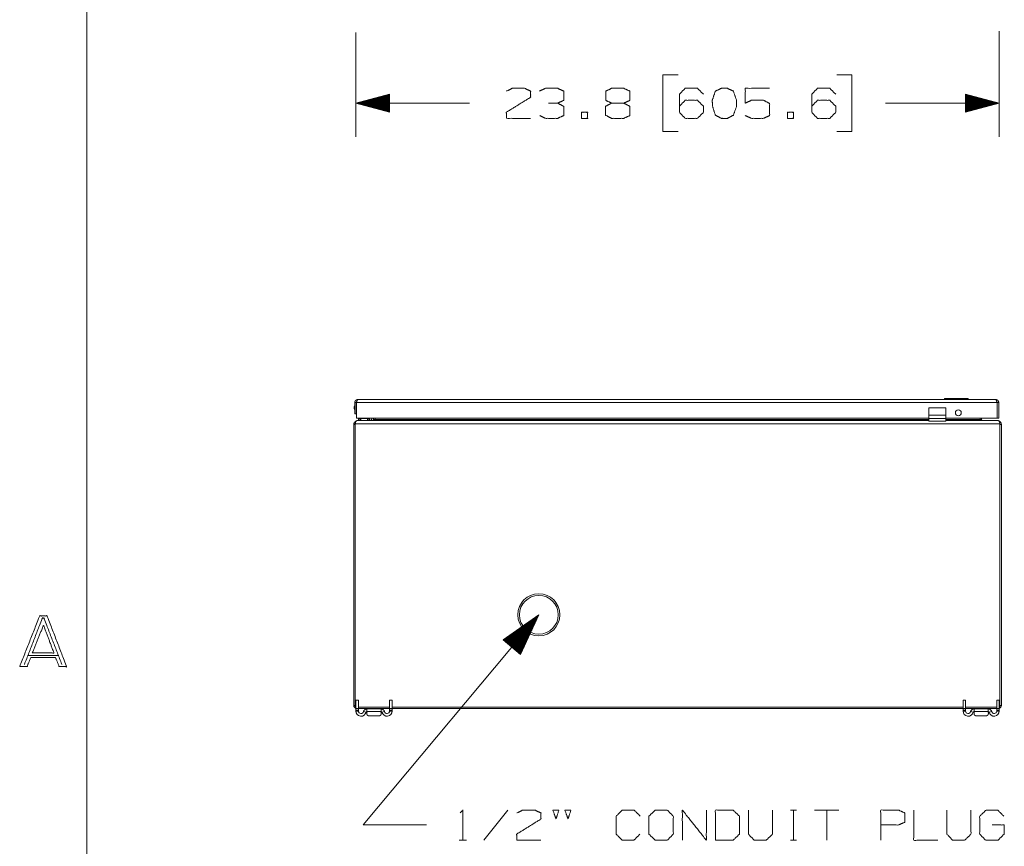
# Model space of a CAD drawing. Units: inches. Extents: x 0 to 11, y -8.5 to 8.5.
# Drawn here: x 0.1 to 3, y 1.6 to 4.1 of the extents above; entities that cross this region are included whole.
import ezdxf

# ---------------------------------------------------------------- set-up
doc = ezdxf.new("R2010")
doc.units = ezdxf.units.IN
doc.header["$MEASUREMENT"] = 0
doc.layers.add('1', color=7, linetype='Continuous', true_color=0xffffff)

msp = doc.modelspace()

# ---------------------------------------------------------------- linework, layer by layer
at = {"layer": '1', "color": 7, "linetype": 'Continuous', "lineweight": 18}
for p, q in [((0.2497, 8.25), (0.2497, 0.25)), ((1.0478, 4.0527), (1.0478, 3.7434)), ((2.9553, 4.0566), (2.9553, 3.7434)), ((2.0031, 3.9277), (1.9581, 3.9277)), ((1.9581, 3.9277), (1.9581, 3.759)), ((2.5182, 3.9277), (2.4732, 3.9277)), ((2.5182, 3.759), (2.5182, 3.9277)), ((1.1478, 3.8702), (1.0478, 3.8434)), ((1.1478, 3.8534), (1.0851, 3.8534)), ((1.1478, 3.8554), (1.0925, 3.8554)), ((1.1478, 3.8574), (1.1, 3.8574)), ((1.1478, 3.8594), (1.1075, 3.8594)), ((1.1478, 3.8614), (1.1149, 3.8614)), ((1.1478, 3.8634), (1.1224, 3.8634)), ((1.1478, 3.8654), (1.1299, 3.8654)), ((1.1478, 3.8674), (1.1373, 3.8674)), ((1.1478, 3.8694), (1.1448, 3.8694)), ((1.1478, 3.8694), (1.1448, 3.8694)), ((1.1478, 3.8166), (1.1478, 3.8702)), ((2.9553, 3.8434), (2.8553, 3.8702)), ((2.8553, 3.8702), (2.8553, 3.8166)), ((2.8553, 3.8694), (2.8582, 3.8694)), ((2.8553, 3.8694), (2.8582, 3.8694)), ((2.8553, 3.8674), (2.8657, 3.8674)), ((2.8553, 3.8654), (2.8732, 3.8654)), ((2.8553, 3.8634), (2.8806, 3.8634)), ((2.8553, 3.8614), (2.8881, 3.8614)), ((2.8553, 3.8594), (2.8956, 3.8594)), ((2.8553, 3.8574), (2.903, 3.8574)), ((2.8553, 3.8554), (2.9105, 3.8554)), ((2.8553, 3.8534), (2.9179, 3.8534)), ((1.0478, 3.8434), (1.3849, 3.8434)), ((1.0478, 3.8434), (1.1478, 3.8166)), ((1.1478, 3.8434), (1.0478, 3.8434)), ((1.1478, 3.8434), (1.0478, 3.8434)), ((1.1478, 3.8454), (1.0552, 3.8454)), ((1.1478, 3.8414), (1.0552, 3.8414)), ((1.1478, 3.8474), (1.0627, 3.8474)), ((1.1478, 3.8394), (1.0627, 3.8394)), ((1.1478, 3.8494), (1.0702, 3.8494)), ((1.1478, 3.8374), (1.0702, 3.8374)), ((1.1478, 3.8514), (1.0776, 3.8514)), ((1.1478, 3.8354), (1.0776, 3.8354)), ((1.1478, 3.8334), (1.0851, 3.8334)), ((1.1478, 3.8314), (1.0925, 3.8314)), ((1.1478, 3.8294), (1.1, 3.8294)), ((1.1478, 3.8274), (1.1075, 3.8274)), ((1.1478, 3.8254), (1.1149, 3.8254)), ((2.9553, 3.8434), (2.6182, 3.8434)), ((2.8553, 3.8514), (2.9254, 3.8514)), ((2.8553, 3.8494), (2.9329, 3.8494)), ((2.8553, 3.8474), (2.9403, 3.8474)), ((2.8553, 3.8454), (2.9478, 3.8454)), ((2.8553, 3.8166), (2.9553, 3.8434)), ((2.8553, 3.8434), (2.9553, 3.8434)), ((2.8553, 3.8434), (2.9553, 3.8434)), ((2.8553, 3.8414), (2.9478, 3.8414)), ((2.8553, 3.8394), (2.9403, 3.8394)), ((2.8553, 3.8374), (2.9329, 3.8374)), ((2.8553, 3.8354), (2.9254, 3.8354)), ((2.8553, 3.8334), (2.9179, 3.8334)), ((2.8553, 3.8314), (2.9105, 3.8314)), ((2.8553, 3.8294), (2.903, 3.8294)), ((2.8553, 3.8274), (2.8956, 3.8274)), ((2.8553, 3.8254), (2.8881, 3.8254)), ((1.1478, 3.8234), (1.1224, 3.8234)), ((1.1478, 3.8214), (1.1299, 3.8214)), ((1.1478, 3.8194), (1.1373, 3.8194)), ((1.1478, 3.8174), (1.1448, 3.8174)), ((1.1478, 3.8174), (1.1448, 3.8174)), ((2.8553, 3.8234), (2.8806, 3.8234)), ((2.8553, 3.8214), (2.8732, 3.8214)), ((2.8553, 3.8194), (2.8657, 3.8194)), ((2.8553, 3.8174), (2.8582, 3.8174)), ((2.8553, 3.8174), (2.8582, 3.8174)), ((1.9581, 3.759), (2.0031, 3.759)), ((2.4732, 3.759), (2.5182, 3.759)), ((1.0444, 2.9556), (1.0488, 2.9556)), ((1.0444, 2.9556), (1.0444, 2.9224)), ((1.0488, 2.9556), (1.0488, 2.9224)), ((1.0496, 2.9506), (1.0495, 2.9507)), ((1.0496, 2.9556), (2.9485, 2.9556)), ((1.0496, 2.9556), (1.0496, 2.9096)), ((1.0536, 2.9648), (2.9446, 2.9648)), ((2.7932, 2.9675), (2.7928, 2.9671)), ((2.7928, 2.9671), (2.7928, 2.9648)), ((2.8628, 2.9671), (2.8624, 2.9675)), ((2.8628, 2.9648), (2.8628, 2.9671)), ((2.9485, 2.9556), (2.9485, 2.9096)), ((2.9538, 2.9556), (2.9494, 2.9556)), ((2.9494, 2.9556), (2.9494, 2.9096)), ((2.9538, 2.9556), (2.9538, 2.9096)), ((1.0444, 2.9224), (1.0488, 2.9224)), ((2.7963, 2.9398), (2.7467, 2.9398)), ((2.7467, 2.9398), (2.7467, 2.919)), ((2.7963, 2.9398), (2.7963, 2.919)), ((1.0415, 2.0579), (1.0415, 2.8907)), ((1.0459, 2.0531), (1.0459, 2.8931)), ((2.9571, 2.8931), (1.0459, 2.8931)), ((1.0496, 2.9096), (2.7467, 2.9096)), ((2.7467, 2.9023), (1.0507, 2.9023)), ((1.0556, 2.9086), (1.0556, 2.9023)), ((1.0556, 2.9086), (1.0594, 2.9086)), ((1.0556, 2.9086), (1.0556, 2.9023)), ((1.0556, 2.9086), (1.0594, 2.9086)), ((1.0594, 2.9086), (1.0594, 2.9023)), ((1.0594, 2.9086), (1.0594, 2.9023)), ((1.0626, 2.9086), (1.0626, 2.9023)), ((1.0626, 2.9086), (1.0826, 2.9086)), ((1.0626, 2.9086), (1.0626, 2.9023)), ((1.0626, 2.9086), (1.0826, 2.9086)), ((1.0826, 2.9086), (1.0826, 2.9023)), ((1.0826, 2.9086), (1.0826, 2.9023)), ((1.0858, 2.9086), (1.0858, 2.9023)), ((1.0858, 2.9086), (1.0881, 2.9086)), ((1.0858, 2.9086), (1.0858, 2.9023)), ((1.0858, 2.9086), (1.0881, 2.9086)), ((1.0881, 2.9086), (1.0881, 2.9023)), ((1.0881, 2.9086), (1.0881, 2.9023)), ((1.1001, 2.9055), (1.1001, 2.9096)), ((1.1045, 2.9055), (1.1045, 2.9096)), ((2.7467, 2.9055), (1.1045, 2.9055)), ((2.7963, 2.919), (2.7467, 2.919)), ((2.7963, 2.9085), (2.7467, 2.9085)), ((2.7467, 2.9085), (2.7467, 2.9006)), ((2.7963, 2.9006), (2.7467, 2.9006)), ((2.7963, 2.9096), (2.9485, 2.9096)), ((2.7963, 2.9085), (2.7963, 2.9006)), ((2.8985, 2.9055), (2.7963, 2.9055)), ((2.9523, 2.9023), (2.7963, 2.9023)), ((2.8985, 2.9055), (2.8985, 2.9096)), ((2.9029, 2.9055), (2.9029, 2.9096)), ((2.9538, 2.9096), (2.9494, 2.9096)), ((2.9571, 2.8931), (2.9571, 2.0531)), ((2.9615, 2.0579), (2.9615, 2.8907)), ((1.0693, 1.7037), (1.5902, 2.3268)), ((1.5902, 2.3268), (1.4843, 2.2524)), ((1.5031, 2.2367), (1.5617, 2.3068)), ((1.5046, 2.2354), (1.568, 2.3113)), ((1.5062, 2.2341), (1.5743, 2.3157)), ((1.5077, 2.2328), (1.5807, 2.3201)), ((1.5092, 2.2315), (1.587, 2.3246)), ((1.5108, 2.2303), (1.5885, 2.3233)), ((1.5123, 2.229), (1.5853, 2.3163)), ((1.5138, 2.2277), (1.582, 2.3093)), ((1.5357, 2.2094), (1.5902, 2.3268)), ((1.4939, 2.2444), (1.5238, 2.2801)), ((1.4954, 2.2431), (1.5301, 2.2846)), ((1.4969, 2.2418), (1.5364, 2.289)), ((1.4985, 2.2405), (1.5427, 2.2935)), ((1.5, 2.2392), (1.5491, 2.2979)), ((1.5015, 2.238), (1.5554, 2.3024)), ((1.5154, 2.2264), (1.5788, 2.3023)), ((1.5169, 2.2251), (1.5755, 2.2953)), ((1.5184, 2.2239), (1.5723, 2.2883)), ((1.52, 2.2226), (1.569, 2.2813)), ((1.4843, 2.2524), (1.5357, 2.2094)), ((1.4847, 2.2521), (1.4858, 2.2535)), ((1.4847, 2.2521), (1.4858, 2.2535)), ((1.4862, 2.2508), (1.4922, 2.2579)), ((1.4877, 2.2495), (1.4985, 2.2624)), ((1.4893, 2.2482), (1.5048, 2.2668)), ((1.4908, 2.2469), (1.5111, 2.2713)), ((1.4923, 2.2457), (1.5175, 2.2757)), ((1.5215, 2.2213), (1.5658, 2.2742)), ((1.523, 2.22), (1.5625, 2.2672)), ((1.5246, 2.2187), (1.5593, 2.2602)), ((1.5261, 2.2174), (1.556, 2.2532)), ((1.5276, 2.2162), (1.5528, 2.2462)), ((1.5292, 2.2149), (1.5495, 2.2392)), ((1.5307, 2.2136), (1.5462, 2.2322)), ((1.5322, 2.2123), (1.543, 2.2252)), ((0.1667, 2.2062), (0.0745, 2.2062)), ((1.5338, 2.211), (1.5397, 2.2182)), ((1.5353, 2.2097), (1.5365, 2.2112)), ((1.5353, 2.2097), (1.5365, 2.2112)), ((1.0555, 2.0737), (1.0478, 2.0737)), ((1.0478, 2.0736), (1.0555, 2.0736)), ((1.0478, 2.0736), (1.0478, 2.0486)), ((1.0555, 2.0736), (1.0555, 2.0486)), ((1.1553, 2.0737), (1.1475, 2.0737)), ((1.1553, 2.0736), (1.1475, 2.0736)), ((1.1475, 2.0736), (1.1475, 2.0486)), ((1.1553, 2.0736), (1.1553, 2.0486)), ((2.8555, 2.0737), (2.8478, 2.0737)), ((2.8478, 2.0736), (2.8555, 2.0736)), ((2.8478, 2.0736), (2.8478, 2.0486)), ((2.8555, 2.0736), (2.8555, 2.0486)), ((2.9553, 2.0737), (2.9475, 2.0737)), ((2.9553, 2.0736), (2.9475, 2.0736)), ((2.9475, 2.0736), (2.9475, 2.0486)), ((2.9553, 2.0736), (2.9553, 2.0486)), ((1.0415, 2.0579), (1.0459, 2.0579)), ((1.0478, 2.0531), (1.0459, 2.0531)), ((1.0478, 2.0486), (1.0555, 2.0486)), ((1.0555, 2.0437), (1.0478, 2.0437)), ((1.0478, 2.0414), (1.0478, 2.0437)), ((1.1475, 2.0531), (1.0555, 2.0531)), ((1.0555, 2.0487), (1.1475, 2.0487)), ((1.0555, 2.0414), (1.0555, 2.0437)), ((1.0743, 2.0487), (1.0743, 2.0458)), ((1.0803, 2.0477), (1.0803, 2.0399)), ((1.1227, 2.0477), (1.0803, 2.0477)), ((1.1071, 2.0478), (1.1071, 2.0477)), ((1.1071, 2.0477), (1.1071, 2.0478)), ((1.1227, 2.0477), (1.1227, 2.0399)), ((1.1287, 2.0458), (1.1287, 2.0487)), ((1.1475, 2.0486), (1.1553, 2.0486)), ((1.1553, 2.0437), (1.1475, 2.0437)), ((1.1475, 2.0414), (1.1475, 2.0437)), ((2.8478, 2.0531), (1.1553, 2.0531)), ((1.1553, 2.0487), (2.8478, 2.0487)), ((1.1553, 2.0414), (1.1553, 2.0437)), ((2.8478, 2.0486), (2.8555, 2.0486)), ((2.8478, 2.0414), (2.8478, 2.0437)), ((2.8555, 2.0437), (2.8478, 2.0437)), ((2.9475, 2.0531), (2.8555, 2.0531)), ((2.8555, 2.0487), (2.9475, 2.0487)), ((2.8555, 2.0414), (2.8555, 2.0437)), ((2.8743, 2.0487), (2.8743, 2.0458)), ((2.8803, 2.0477), (2.8803, 2.0399)), ((2.9227, 2.0477), (2.8803, 2.0477)), ((2.9071, 2.0478), (2.9071, 2.0477)), ((2.9071, 2.0477), (2.9071, 2.0478)), ((2.9227, 2.0477), (2.9227, 2.0399)), ((2.9287, 2.0458), (2.9287, 2.0487)), ((2.9475, 2.0486), (2.9553, 2.0486)), ((2.9553, 2.0437), (2.9475, 2.0437)), ((2.9475, 2.0414), (2.9475, 2.0437)), ((2.9571, 2.0531), (2.9553, 2.0531)), ((2.9553, 2.0414), (2.9553, 2.0437)), ((2.9615, 2.0579), (2.9571, 2.0579)), ((1.0478, 2.0414), (1.0555, 2.0414)), ((1.0703, 2.0398), (1.0779, 2.038)), ((1.1227, 2.0399), (1.0803, 2.0399)), ((1.0803, 2.0334), (1.0803, 2.037)), ((1.1227, 2.0334), (1.1227, 2.037)), ((1.1327, 2.0398), (1.1251, 2.038)), ((1.1553, 2.0414), (1.1475, 2.0414)), ((2.8478, 2.0414), (2.8555, 2.0414)), ((2.8703, 2.0398), (2.8779, 2.038)), ((2.9227, 2.0399), (2.8803, 2.0399)), ((2.8803, 2.0334), (2.8803, 2.037)), ((2.9228, 2.0334), (2.9228, 2.037)), ((2.9327, 2.0398), (2.9251, 2.038)), ((2.9553, 2.0414), (2.9475, 2.0414)), ((1.4985, 1.7477), (1.4272, 1.6586)), ((2.336, 1.7477), (2.3538, 1.7477)), ((2.3454, 1.7477), (2.3454, 1.6586)), ((2.4791, 1.7477), (2.4078, 1.7477)), ((2.4435, 1.7477), (2.4435, 1.6586)), ((1.2573, 1.7037), (1.0693, 1.7037)), ((1.3535, 1.6586), (1.376, 1.6586)), ((2.336, 1.6586), (2.3538, 1.6586))]:
    msp.add_line(p, q, dxfattribs=at)
for centre, radius in [((2.8338, 2.9256), 0.00876), ((1.5902, 2.3268), 0.0624), ((1.5902, 2.3268), 0.0625), ((1.5902, 2.3268), 0.0575)]:
    msp.add_circle(centre, radius, dxfattribs=at)
for centre, radius, start, end in [((1.0564, 2.9409), 0.014, 119.1824, 123.2267), ((1.0564, 2.9409), 0.014, 119.1824, 123.2267), ((1.0564, 2.9409), 0.014, 149.5281, 210.4688), ((1.0564, 2.9409), 0.014, 149.5281, 210.4688), ((1.0564, 2.9409), 0.00772, 152.2757, 174.1655), ((1.0564, 2.9409), 0.00772, 152.2757, 174.1655), ((1.0564, 2.9409), 0.00768, 180, 207.1545), ((1.0564, 2.9409), 0.0121, 230.5252, 235.5529), ((1.0564, 2.9409), 0.014, 236.7702, 240.819), ((1.0564, 2.9409), 0.014, 236.7702, 240.819), ((1.0564, 2.9409), 0.00748, 156.0094, 203.9906), ((1.0564, 2.9409), 0.00748, 156.0094, 203.9906), ((1.0824, 2.9098), 0.0012, 270, 349.6289), ((1.0824, 2.9098), 0.0012, 270, 349.6289), ((1.0881, 2.9098), 0.0075, 270, 358.3477), ((1.0881, 2.9098), 0.0012, 270, 349.6289), ((1.0881, 2.9098), 0.0075, 270, 358.3477), ((1.0881, 2.9098), 0.0012, 270, 349.6289), ((1.0507, 2.0579), 0.0092, 180, 251.2969), ((1.0803, 2.0374), 0.0103, 90, 166.9839), ((1.1227, 2.0374), 0.0103, 13.0161, 90), ((2.8803, 2.0374), 0.0103, 90, 166.9839), ((2.9227, 2.0374), 0.0103, 13.0161, 90), ((2.9523, 2.0579), 0.0092, 288.7031, 0), ((1.063, 2.0414), 0.0153, 180, 346.9839), ((1.063, 2.0414), 0.0075, 180, 346.9839), ((1.0803, 2.0374), 0.0025, 90, 166.9839), ((1.1227, 2.0374), 0.0025, 13.0161, 90), ((1.14, 2.0414), 0.0153, 193.0161, 0), ((1.14, 2.0414), 0.0075, 193.0161, 0), ((2.863, 2.0414), 0.0153, 180, 346.9839), ((2.863, 2.0414), 0.0075, 180, 346.9839), ((2.8803, 2.0374), 0.0025, 90, 166.9839), ((2.9227, 2.0374), 0.0025, 13.0161, 90), ((2.94, 2.0414), 0.0153, 193.0161, 0), ((2.94, 2.0414), 0.0075, 193.0161, 0)]:
    msp.add_arc(centre, radius, start, end, dxfattribs=at)
for points, knots in [([(1.4946, 3.879), (1.5115, 3.8874), (1.548, 3.8874), (1.5659, 3.879), (1.5659, 3.8612), (1.4937, 3.8162), (1.4946, 3.7984), (1.5659, 3.7984)], [0, 0, 0.070635, 0.20752, 0.281311, 0.347998, 0.66647, 0.73325, 1, 1]), ([(1.6461, 3.8434), (1.6639, 3.8518), (1.6639, 3.879), (1.6461, 3.8874), (1.6095, 3.8874), (1.5917, 3.879)], [0, 0, 0.1604, 0.381653, 0.542053, 0.8396, 1, 1]), ([(1.8057, 3.8434), (1.7888, 3.8518), (1.7888, 3.879), (1.8057, 3.8874), (1.8422, 3.8874), (1.86, 3.879), (1.86, 3.8518), (1.8422, 3.8434), (1.8057, 3.8434), (1.7879, 3.834), (1.7879, 3.8077), (1.8057, 3.7984), (1.8422, 3.7984), (1.86, 3.8068), (1.86, 3.834), (1.8422, 3.8434)], [0, 0, 0.050345, 0.122893, 0.173239, 0.270804, 0.323398, 0.395947, 0.448541, 0.546106, 0.599819, 0.669866, 0.723579, 0.821144, 0.873739, 0.946287, 1, 1]), ([(2.007, 3.834), (2.0239, 3.8518), (2.0605, 3.8518), (2.0783, 3.834), (2.0783, 3.8162), (2.0605, 3.7984), (2.0239, 3.7984), (2.007, 3.8162), (2.007, 3.8696), (2.0239, 3.8874), (2.0605, 3.8874), (2.0783, 3.8696)], [0, 0, 0.074327, 0.185082, 0.26139, 0.315347, 0.391655, 0.50241, 0.576737, 0.73861, 0.812937, 0.923692, 1, 1]), ([(2.1492, 3.7984), (2.167, 3.8077), (2.1764, 3.834), (2.1764, 3.8518), (2.167, 3.879), (2.1492, 3.8874), (2.1314, 3.8874), (2.1135, 3.879), (2.1042, 3.8518), (2.1051, 3.834), (2.1135, 3.8077), (2.1314, 3.7984), (2.1492, 3.7984)], [0, 0, 0.07627, 0.181887, 0.24938, 0.358349, 0.433031, 0.500524, 0.575206, 0.684175, 0.751761, 0.856236, 0.932507, 1, 1]), ([(2.2022, 3.8068), (2.22, 3.7984), (2.2566, 3.7984), (2.2744, 3.8068), (2.2744, 3.8424), (2.2566, 3.8518), (2.22, 3.8518), (2.2022, 3.8434), (2.2022, 3.8874), (2.2744, 3.8874)], [0, 0, 0.06478, 0.184949, 0.249729, 0.366817, 0.432974, 0.553144, 0.617923, 0.762743, 1, 1]), ([(2.3993, 3.834), (2.4162, 3.8518), (2.4527, 3.8518), (2.4705, 3.834), (2.4705, 3.8162), (2.4527, 3.7984), (2.4162, 3.7984), (2.3993, 3.8162), (2.3993, 3.8696), (2.4162, 3.8874), (2.4527, 3.8874), (2.4705, 3.8696)], [0, 0, 0.074327, 0.185082, 0.26139, 0.315347, 0.391655, 0.50241, 0.576737, 0.73861, 0.812937, 0.923692, 1, 1]), ([(1.5927, 3.8068), (1.6095, 3.7984), (1.6461, 3.7984), (1.6639, 3.8068), (1.6639, 3.834), (1.6461, 3.8434), (1.6189, 3.8434)], [0, 0, 0.126079, 0.37041, 0.502122, 0.683804, 0.818318, 1, 1]), ([(1.0536, 2.9648), (1.0531, 2.9648), (1.0527, 2.9647), (1.0522, 2.9647), (1.0518, 2.9646), (1.0513, 2.9645), (1.0509, 2.9644), (1.0507, 2.9643), (1.0505, 2.9642), (1.0504, 2.9642), (1.0503, 2.9642), (1.0502, 2.9641), (1.05, 2.9641), (1.0496, 2.9639), (1.0492, 2.9637), (1.0488, 2.9635), (1.0485, 2.9632), (1.0481, 2.963), (1.0477, 2.9627), (1.0476, 2.9626), (1.0476, 2.9625), (1.0475, 2.9625), (1.0474, 2.9624), (1.0472, 2.9622), (1.0471, 2.9621), (1.0468, 2.9618), (1.0465, 2.9614), (1.0462, 2.9611), (1.0459, 2.9607), (1.0458, 2.9605), (1.0457, 2.9603), (1.0456, 2.9601), (1.0455, 2.9599), (1.0453, 2.9595), (1.0451, 2.9591), (1.0449, 2.9587), (1.0448, 2.9583), (1.0446, 2.9578), (1.0445, 2.9574), (1.0445, 2.9572), (1.0445, 2.9569), (1.0444, 2.9567), (1.0444, 2.9565), (1.0444, 2.956), (1.0444, 2.9556)], [0, 0, 0.031407, 0.062635, 0.093754, 0.124833, 0.155951, 0.187158, 0.202823, 0.218538, 0.226416, 0.234284, 0.242136, 0.249979, 0.281225, 0.312356, 0.343439, 0.374536, 0.405736, 0.437083, 0.44496, 0.452831, 0.46069, 0.468542, 0.484193, 0.499805, 0.530956, 0.562041, 0.593124, 0.624312, 0.639948, 0.655636, 0.671369, 0.687108, 0.718392, 0.74954, 0.780636, 0.811727, 0.842884, 0.874192, 0.889921, 0.905668, 0.921398, 0.93711, 0.968537, 1, 1]), ([(1.0506, 2.9594), (1.0502, 2.959), (1.0501, 2.9589), (1.05, 2.9588), (1.0499, 2.9587), (1.0499, 2.9586), (1.0497, 2.9584), (1.0496, 2.9582), (1.0493, 2.9578), (1.0491, 2.9574), (1.0491, 2.9573), (1.049, 2.9572), (1.049, 2.9571), (1.049, 2.957), (1.0489, 2.9567), (1.0489, 2.9565), (1.0488, 2.956), (1.0488, 2.9556)], [0, 0, 0.137704, 0.164873, 0.192007, 0.219062, 0.246064, 0.299865, 0.353523, 0.460872, 0.568896, 0.596095, 0.623189, 0.650188, 0.677167, 0.730926, 0.78456, 0.891913, 1, 1]), ([(1.0496, 2.9556), (1.0499, 2.9565), (1.05, 2.9569), (1.0501, 2.9574), (1.0502, 2.9578), (1.0504, 2.9582), (1.0504, 2.9585), (1.0505, 2.9587), (1.0505, 2.9588), (1.0505, 2.9589), (1.0506, 2.959), (1.0506, 2.9591), (1.0507, 2.9595), (1.0508, 2.9599), (1.051, 2.9603), (1.0511, 2.9607), (1.0512, 2.961), (1.0513, 2.9614), (1.0514, 2.9615), (1.0514, 2.9616), (1.0514, 2.9617), (1.0515, 2.9617), (1.0515, 2.9619), (1.0516, 2.9621), (1.0517, 2.9624), (1.0518, 2.9627), (1.052, 2.963), (1.0521, 2.9632), (1.0521, 2.9633), (1.0522, 2.9635), (1.0523, 2.9636), (1.0523, 2.9637), (1.0525, 2.9639), (1.0526, 2.9641), (1.0527, 2.9642), (1.0528, 2.9644), (1.0529, 2.9645), (1.0531, 2.9646), (1.0531, 2.9646), (1.0532, 2.9647), (1.0533, 2.9647), (1.0533, 2.9647), (1.0534, 2.9648), (1.0536, 2.9648)], [0, 0, 0.091074, 0.136058, 0.180691, 0.22497, 0.268895, 0.290719, 0.312456, 0.32327, 0.334045, 0.344741, 0.355381, 0.397261, 0.438106, 0.477924, 0.516726, 0.554509, 0.59128, 0.600305, 0.609255, 0.618112, 0.626855, 0.644055, 0.660863, 0.693323, 0.724259, 0.753684, 0.781634, 0.795058, 0.808099, 0.820787, 0.833038, 0.856197, 0.877613, 0.897377, 0.915584, 0.932343, 0.947791, 0.955077, 0.962087, 0.968835, 0.975345, 0.98786, 1, 1]), ([(2.8628, 2.9671), (2.8453, 2.9671), (2.8103, 2.9671), (2.7928, 2.9671)], [0, 0, 0.25, 0.75, 1, 1]), ([(2.7932, 2.9675), (2.7978, 2.9675), (2.8278, 2.9675), (2.8578, 2.9675), (2.8624, 2.9675)], [0, 0, 0.066989, 0.5, 0.933014, 1, 1]), ([(2.9446, 2.9648), (2.9447, 2.9648), (2.9448, 2.9647), (2.945, 2.9647), (2.9451, 2.9646), (2.9452, 2.9645), (2.9453, 2.9644), (2.9454, 2.9643), (2.9454, 2.9642), (2.9455, 2.9642), (2.9455, 2.9642), (2.9455, 2.9641), (2.9456, 2.9641), (2.9457, 2.9639), (2.9458, 2.9637), (2.9459, 2.9635), (2.9461, 2.9632), (2.9462, 2.963), (2.9463, 2.9627), (2.9463, 2.9626), (2.9464, 2.9625), (2.9464, 2.9625), (2.9464, 2.9624), (2.9465, 2.9622), (2.9466, 2.9621), (2.9467, 2.9618), (2.9468, 2.9614), (2.9469, 2.9611), (2.9471, 2.9607), (2.9471, 2.9605), (2.9472, 2.9603), (2.9472, 2.9601), (2.9473, 2.9599), (2.9474, 2.9595), (2.9475, 2.9591), (2.9477, 2.9587), (2.9478, 2.9583), (2.9479, 2.9578), (2.948, 2.9574), (2.9481, 2.9572), (2.9482, 2.9567), (2.9484, 2.956), (2.9485, 2.9556)], [0, 0, 0.012131, 0.024559, 0.037649, 0.051728, 0.067048, 0.083773, 0.092731, 0.102106, 0.106961, 0.111893, 0.116936, 0.122062, 0.143511, 0.166521, 0.191128, 0.217349, 0.245263, 0.274873, 0.282572, 0.290343, 0.298205, 0.306152, 0.322271, 0.338707, 0.372569, 0.407703, 0.444111, 0.481855, 0.501196, 0.520888, 0.540906, 0.561188, 0.60222, 0.643955, 0.686403, 0.729541, 0.773364, 0.817907, 0.840446, 0.88581, 0.954198, 1, 1]), ([(2.9538, 2.9556), (2.9538, 2.956), (2.9537, 2.9565), (2.9537, 2.9569), (2.9536, 2.9574), (2.9535, 2.9578), (2.9534, 2.9582), (2.9533, 2.9585), (2.9532, 2.9587), (2.9532, 2.9588), (2.9532, 2.9589), (2.9531, 2.959), (2.9531, 2.9591), (2.9529, 2.9595), (2.9527, 2.9599), (2.9525, 2.9603), (2.9522, 2.9607), (2.952, 2.961), (2.9517, 2.9614), (2.9516, 2.9615), (2.9516, 2.9616), (2.9515, 2.9617), (2.9514, 2.9617), (2.9512, 2.9619), (2.9511, 2.9621), (2.9508, 2.9624), (2.9504, 2.9627), (2.9501, 2.963), (2.9497, 2.9632), (2.9495, 2.9633), (2.9493, 2.9635), (2.9491, 2.9636), (2.9489, 2.9637), (2.9485, 2.9639), (2.9481, 2.9641), (2.9477, 2.9642), (2.9473, 2.9644), (2.9468, 2.9645), (2.9464, 2.9646), (2.9462, 2.9646), (2.9459, 2.9647), (2.9457, 2.9647), (2.9455, 2.9647), (2.945, 2.9648), (2.9446, 2.9648)], [0, 0, 0.031407, 0.062636, 0.093746, 0.124828, 0.155935, 0.187149, 0.202814, 0.218536, 0.226407, 0.23428, 0.242127, 0.24997, 0.281222, 0.312346, 0.343429, 0.374533, 0.40572, 0.43708, 0.444949, 0.45282, 0.460684, 0.46853, 0.484182, 0.499803, 0.530944, 0.562029, 0.593123, 0.624299, 0.639935, 0.65562, 0.671369, 0.687091, 0.718379, 0.749542, 0.780623, 0.811713, 0.84287, 0.874178, 0.889907, 0.905654, 0.921384, 0.937096, 0.968523, 1, 1]), ([(2.9494, 2.9556), (2.9494, 2.956), (2.9493, 2.9565), (2.9492, 2.957), (2.949, 2.9574), (2.949, 2.9575), (2.9489, 2.9576), (2.9489, 2.9577), (2.9488, 2.9578), (2.9487, 2.958), (2.9486, 2.9582), (2.9483, 2.9586), (2.948, 2.959), (2.9479, 2.959), (2.9478, 2.9591), (2.9477, 2.9592), (2.9476, 2.9593), (2.9475, 2.9594)], [0, 0, 0.107693, 0.214418, 0.32103, 0.428345, 0.45543, 0.482504, 0.509481, 0.536417, 0.590129, 0.643624, 0.750586, 0.858151, 0.885233, 0.912296, 0.939263, 0.966178, 1, 1]), ([(1.0501, 2.9019), (1.0485, 2.9013), (1.0476, 2.9009), (1.0469, 2.9005), (1.0465, 2.9002), (1.0462, 2.9), (1.0461, 2.8999), (1.0459, 2.8998), (1.0459, 2.8997), (1.0458, 2.8997), (1.0458, 2.8997), (1.0457, 2.8996), (1.0457, 2.8996), (1.0457, 2.8996), (1.0457, 2.8996), (1.0457, 2.8996), (1.0457, 2.8996), (1.0449, 2.8989), (1.0441, 2.898), (1.0434, 2.8971), (1.0428, 2.896), (1.0419, 2.8935), (1.0415, 2.8907)], [0, 0, 0.114793, 0.178425, 0.236305, 0.26308, 0.288408, 0.300527, 0.312301, 0.318044, 0.323701, 0.326498, 0.32926, 0.330643, 0.332021, 0.332696, 0.333969, 0.334743, 0.404431, 0.477974, 0.555415, 0.636707, 0.810705, 1, 1]), ([(1.0507, 2.9023), (1.0473, 2.8996), (1.0459, 2.8931)], [0, 0, 0.394365, 1, 1]), ([(1.0969, 2.9023), (1.1023, 2.9032), (1.1045, 2.9055)], [0, 0, 0.632158, 1, 1]), ([(1.1001, 2.9055), (1.1, 2.9047), (1.0998, 2.9041), (1.0996, 2.9038), (1.0994, 2.9035), (1.0993, 2.9034), (1.0992, 2.9033), (1.0991, 2.9032), (1.0991, 2.9031), (1.0991, 2.9031), (1.099, 2.9031), (1.099, 2.9031), (1.099, 2.9031), (1.099, 2.9031), (1.099, 2.9031), (1.099, 2.9031), (1.099, 2.9031), (1.099, 2.903), (1.0986, 2.9028), (1.0982, 2.9026), (1.0976, 2.9024), (1.0969, 2.9023)], [0, 0, 0.152774, 0.29585, 0.363755, 0.429231, 0.461062, 0.492235, 0.507626, 0.522834, 0.530394, 0.537871, 0.541646, 0.545352, 0.549089, 0.550008, 0.550942, 0.551965, 0.552784, 0.633378, 0.734666, 0.857122, 1, 1]), ([(1.1045, 2.9055), (1.1045, 2.9055), (1.1045, 2.9054), (1.1045, 2.9054), (1.1045, 2.9054), (1.1045, 2.9053), (1.1045, 2.9053), (1.1045, 2.9052), (1.1045, 2.9052), (1.1045, 2.9052), (1.1045, 2.9051), (1.1045, 2.9051), (1.1045, 2.9051), (1.1045, 2.905), (1.1045, 2.905), (1.1045, 2.905), (1.1045, 2.9049), (1.1045, 2.9049), (1.1045, 2.9049), (1.1045, 2.9048), (1.1045, 2.9048), (1.1045, 2.9048), (1.1045, 2.9047), (1.1045, 2.9047), (1.1045, 2.9046), (1.1044, 2.9046), (1.1044, 2.9046), (1.1044, 2.9045), (1.1044, 2.9045), (1.1044, 2.9045), (1.1044, 2.9044), (1.1044, 2.9044), (1.1044, 2.9044), (1.1044, 2.9043), (1.1044, 2.9043), (1.1044, 2.9042), (1.1044, 2.9042), (1.1044, 2.9042), (1.1044, 2.9041), (1.1044, 2.9041), (1.1044, 2.9041), (1.1044, 2.904), (1.1044, 2.904), (1.1043, 2.904), (1.1043, 2.9039), (1.1043, 2.9039), (1.1043, 2.9039), (1.1043, 2.9038), (1.1043, 2.9038), (1.1043, 2.9038), (1.1043, 2.9037), (1.1043, 2.9037), (1.1043, 2.9037), (1.1043, 2.9036), (1.1043, 2.9036), (1.1043, 2.9036), (1.1042, 2.9035), (1.1042, 2.9035), (1.1042, 2.9035), (1.1042, 2.9034), (1.1042, 2.9034), (1.1042, 2.9034), (1.1042, 2.9033), (1.1042, 2.9033), (1.1042, 2.9033), (1.1042, 2.9033), (1.1042, 2.9032), (1.1041, 2.9032), (1.1041, 2.9032), (1.1041, 2.9031), (1.1041, 2.9031), (1.1041, 2.9031), (1.1041, 2.903), (1.1041, 2.903), (1.1041, 2.903), (1.1041, 2.9029), (1.1041, 2.9029), (1.104, 2.9029), (1.104, 2.9029), (1.104, 2.9028), (1.104, 2.9028), (1.104, 2.9028), (1.104, 2.9027), (1.104, 2.9027), (1.104, 2.9027), (1.104, 2.9027), (1.1039, 2.9026), (1.1039, 2.9026), (1.1039, 2.9026), (1.1039, 2.9025), (1.1039, 2.9025), (1.1039, 2.9025), (1.1039, 2.9024), (1.1039, 2.9024), (1.1038, 2.9024), (1.1038, 2.9024), (1.1038, 2.9023), (1.1038, 2.9023)], [0, 0, 0.010609, 0.021218, 0.031766, 0.042377, 0.052927, 0.063478, 0.07403, 0.084584, 0.095079, 0.105575, 0.116073, 0.126574, 0.137016, 0.147461, 0.15791, 0.168361, 0.178755, 0.189152, 0.199553, 0.209958, 0.220307, 0.230658, 0.241013, 0.261681, 0.271931, 0.282249, 0.29251, 0.302774, 0.313047, 0.323324, 0.333549, 0.343778, 0.353951, 0.364134, 0.384518, 0.39466, 0.404813, 0.414971, 0.425074, 0.435183, 0.445243, 0.45537, 0.465388, 0.475472, 0.485503, 0.495547, 0.505597, 0.515594, 0.525598, 0.535557, 0.545522, 0.555494, 0.565422, 0.575357, 0.5853, 0.595192, 0.605099, 0.614955, 0.624819, 0.634691, 0.644572, 0.65441, 0.664199, 0.673996, 0.683802, 0.693626, 0.703401, 0.713127, 0.722862, 0.732607, 0.742361, 0.752077, 0.761734, 0.771412, 0.781099, 0.79074, 0.80039, 0.810051, 0.819665, 0.829301, 0.838879, 0.848479, 0.858022, 0.867588, 0.877165, 0.886696, 0.896239, 0.905725, 0.915235, 0.9247, 0.934178, 0.943667, 0.953113, 0.962515, 0.971929, 0.981356, 1, 1]), ([(2.9061, 2.9023), (2.9007, 2.9032), (2.8985, 2.9055)], [0, 0, 0.632163, 1, 1]), ([(2.8992, 2.9023), (2.8992, 2.9024), (2.8992, 2.9024), (2.8991, 2.9025), (2.8991, 2.9025), (2.8991, 2.9026), (2.8991, 2.9027), (2.899, 2.9027), (2.899, 2.9028), (2.899, 2.9028), (2.899, 2.9029), (2.899, 2.9029), (2.8989, 2.903), (2.8989, 2.9031), (2.8989, 2.9031), (2.8989, 2.9032), (2.8989, 2.9033), (2.8988, 2.9033), (2.8988, 2.9034), (2.8988, 2.9034), (2.8988, 2.9035), (2.8988, 2.9036), (2.8988, 2.9036), (2.8987, 2.9037), (2.8987, 2.9037), (2.8987, 2.9038), (2.8987, 2.9039), (2.8987, 2.9039), (2.8987, 2.904), (2.8987, 2.9041), (2.8986, 2.9041), (2.8986, 2.9042), (2.8986, 2.9042), (2.8986, 2.9043), (2.8986, 2.9044), (2.8986, 2.9044), (2.8986, 2.9045), (2.8986, 2.9046), (2.8986, 2.9046), (2.8986, 2.9047), (2.8986, 2.9048), (2.8986, 2.9048), (2.8985, 2.9049), (2.8985, 2.905), (2.8985, 2.905), (2.8985, 2.9051), (2.8985, 2.9052), (2.8985, 2.9052), (2.8985, 2.9053), (2.8985, 2.9054), (2.8985, 2.9054), (2.8985, 2.9055)], [0, 0, 0.027391, 0.046236, 0.065145, 0.084061, 0.103019, 0.121954, 0.14099, 0.159982, 0.179023, 0.1981, 0.217171, 0.236239, 0.255402, 0.274566, 0.293749, 0.312935, 0.332203, 0.351435, 0.370734, 0.389983, 0.409334, 0.428698, 0.448017, 0.467425, 0.486851, 0.50631, 0.525729, 0.545244, 0.564782, 0.584298, 0.60384, 0.623411, 0.643023, 0.662667, 0.682345, 0.702007, 0.721705, 0.741449, 0.761166, 0.780931, 0.800746, 0.8206, 0.840445, 0.860277, 0.880159, 0.900097, 0.920026, 0.940009, 0.959988, 0.979964, 1, 1]), ([(2.9061, 2.9023), (2.9054, 2.9024), (2.9049, 2.9026), (2.9046, 2.9027), (2.9044, 2.9028), (2.9043, 2.9029), (2.9042, 2.9029), (2.9042, 2.903), (2.9041, 2.903), (2.9041, 2.903), (2.9041, 2.903), (2.9041, 2.903), (2.9041, 2.903), (2.9041, 2.903), (2.9041, 2.903), (2.9041, 2.903), (2.9041, 2.9031), (2.9036, 2.9035), (2.9032, 2.9041), (2.903, 2.9048), (2.9029, 2.9055)], [0, 0, 0.137255, 0.257874, 0.311783, 0.361421, 0.384651, 0.406815, 0.417494, 0.427922, 0.433026, 0.440547, 0.443023, 0.444259, 0.445469, 0.446735, 0.447223, 0.447914, 0.579122, 0.714818, 0.855138, 1, 1]), ([(2.9523, 2.9023), (2.9557, 2.8996), (2.9571, 2.8931)], [0, 0, 0.394355, 1, 1]), ([(2.9615, 2.8907), (2.9611, 2.8936), (2.9602, 2.8961), (2.9595, 2.8972), (2.9589, 2.8981), (2.9585, 2.8985), (2.9581, 2.8989), (2.9579, 2.8991), (2.9578, 2.8992), (2.9577, 2.8993), (2.9576, 2.8994), (2.9575, 2.8995), (2.9575, 2.8995), (2.9574, 2.8995), (2.9574, 2.8995), (2.9574, 2.8996), (2.9574, 2.8996), (2.9574, 2.8996), (2.9568, 2.9), (2.9562, 2.9004), (2.9555, 2.9009), (2.9546, 2.9013), (2.9529, 2.9019)], [0, 0, 0.194054, 0.369608, 0.450449, 0.526621, 0.562953, 0.598114, 0.61525, 0.63209, 0.640407, 0.648644, 0.652745, 0.65682, 0.660867, 0.661885, 0.662891, 0.663994, 0.664907, 0.709371, 0.760168, 0.817346, 0.880867, 1, 1]), ([(0.051, 2.1734), (0.1104, 2.3234), (0.1323, 2.3234), (0.1901, 2.1734), (0.1682, 2.1734), (0.1573, 2.1999), (0.0839, 2.1999), (0.0729, 2.1734), (0.051, 2.1734)], [0, 0, 0.311079, 0.353261, 0.663244, 0.705425, 0.760817, 0.902426, 0.957819, 1, 1]), ([(0.0651, 2.1796), (0.1182, 2.3171), (0.1229, 2.3171), (0.176, 2.1796)], [0, 0, 0.492174, 0.507826, 1, 1]), ([(0.0885, 2.214), (0.1214, 2.2952), (0.1526, 2.214), (0.0885, 2.214)], [0, 0, 0.367032, 0.731665, 1, 1]), ([(1.0832, 2.0399), (1.0829, 2.0399), (1.0827, 2.0399), (1.0825, 2.0399), (1.0824, 2.0398), (1.0823, 2.0398), (1.0821, 2.0397), (1.0819, 2.0396), (1.0816, 2.0395), (1.0815, 2.0394), (1.0814, 2.0393), (1.0814, 2.0393), (1.0813, 2.0392), (1.0812, 2.0392), (1.0812, 2.0391), (1.081, 2.0389), (1.0808, 2.0387), (1.0807, 2.0386), (1.0807, 2.0384), (1.0806, 2.0384), (1.0806, 2.0383), (1.0806, 2.0382), (1.0805, 2.0382), (1.0804, 2.0379), (1.0803, 2.0376), (1.0803, 2.0375), (1.0803, 2.0373), (1.0803, 2.0372), (1.0803, 2.0371), (1.0803, 2.0371), (1.0803, 2.037)], [0, 0, 0.060147, 0.119744, 0.14953, 0.179379, 0.209373, 0.239565, 0.299886, 0.360111, 0.390358, 0.420824, 0.436128, 0.451547, 0.467033, 0.482623, 0.544918, 0.607414, 0.638975, 0.6708, 0.686887, 0.703051, 0.719322, 0.735671, 0.800859, 0.866274, 0.899309, 0.932688, 0.949479, 0.966325, 0.983146, 1, 1]), ([(1.0803, 2.0334), (1.0803, 2.0331), (1.0803, 2.0328), (1.0803, 2.0325), (1.0804, 2.0322), (1.0804, 2.032), (1.0805, 2.0319), (1.0805, 2.0317), (1.0805, 2.0316), (1.0806, 2.0313), (1.0808, 2.031), (1.0809, 2.0307), (1.081, 2.0305), (1.0811, 2.0304), (1.0812, 2.0302), (1.0813, 2.0301), (1.0813, 2.03), (1.0815, 2.0297), (1.0817, 2.0295), (1.0819, 2.0293), (1.0821, 2.0291), (1.0823, 2.0289), (1.0825, 2.0287), (1.0826, 2.0286), (1.0827, 2.0286), (1.0829, 2.0285), (1.083, 2.0284), (1.0835, 2.0281), (1.084, 2.0279), (1.0841, 2.0278), (1.0842, 2.0278), (1.0844, 2.0277), (1.0845, 2.0277), (1.0848, 2.0276), (1.085, 2.0276), (1.0856, 2.0275), (1.0862, 2.0275)], [0, 0, 0.033054, 0.065868, 0.098525, 0.131086, 0.147359, 0.163662, 0.179985, 0.196338, 0.228829, 0.261001, 0.292934, 0.324684, 0.340534, 0.356382, 0.372224, 0.388071, 0.419553, 0.450737, 0.481686, 0.512514, 0.543278, 0.574073, 0.589482, 0.604811, 0.620104, 0.635326, 0.695876, 0.756373, 0.77157, 0.786794, 0.802048, 0.817295, 0.847665, 0.877978, 0.938692, 1, 1]), ([(1.1168, 2.0275), (1.1174, 2.0275), (1.118, 2.0276), (1.1182, 2.0276), (1.1185, 2.0277), (1.1187, 2.0277), (1.1188, 2.0278), (1.1189, 2.0278), (1.119, 2.0279), (1.1196, 2.0281), (1.12, 2.0284), (1.1203, 2.0286), (1.1205, 2.0287), (1.1206, 2.0288), (1.1207, 2.0289), (1.1208, 2.029), (1.1209, 2.0291), (1.1213, 2.0295), (1.1217, 2.03), (1.1218, 2.0302), (1.122, 2.0305), (1.122, 2.0305), (1.1221, 2.0306), (1.1221, 2.0307), (1.1221, 2.0307), (1.1222, 2.0309), (1.1223, 2.031), (1.1224, 2.0313), (1.1225, 2.0316), (1.1226, 2.0319), (1.1226, 2.0321), (1.1227, 2.0323), (1.1227, 2.0324), (1.1227, 2.0326), (1.1227, 2.0327), (1.1227, 2.0331), (1.1227, 2.0334)], [0, 0, 0.061354, 0.122005, 0.152261, 0.182541, 0.197713, 0.212937, 0.228192, 0.243476, 0.304183, 0.364706, 0.395081, 0.425624, 0.440998, 0.456439, 0.471948, 0.48744, 0.549247, 0.611337, 0.642696, 0.674396, 0.682371, 0.690386, 0.698429, 0.70649, 0.722604, 0.738681, 0.770788, 0.802941, 0.835194, 0.867669, 0.883997, 0.900403, 0.916941, 0.933535, 0.966747, 1, 1]), ([(1.1227, 2.037), (1.1227, 2.0373), (1.1227, 2.0376), (1.1227, 2.0377), (1.1227, 2.0377), (1.1226, 2.0378), (1.1226, 2.0379), (1.1226, 2.038), (1.1225, 2.0382), (1.1224, 2.0383), (1.1224, 2.0384), (1.1223, 2.0385), (1.1223, 2.0386), (1.1222, 2.0386), (1.1222, 2.0387), (1.122, 2.0389), (1.1218, 2.0391), (1.1217, 2.0392), (1.1216, 2.0393), (1.1215, 2.0394), (1.1214, 2.0395), (1.1211, 2.0396), (1.1209, 2.0397), (1.1208, 2.0398), (1.1206, 2.0398), (1.1205, 2.0399), (1.1203, 2.0399), (1.1201, 2.0399), (1.1198, 2.0399)], [0, 0, 0.066579, 0.13251, 0.148975, 0.165489, 0.181989, 0.198522, 0.231361, 0.263846, 0.296052, 0.328143, 0.344141, 0.360133, 0.376115, 0.392098, 0.455081, 0.517128, 0.548029, 0.57889, 0.609558, 0.639964, 0.700268, 0.760373, 0.790509, 0.820601, 0.850491, 0.880321, 0.939918, 1, 1]), ([(2.8832, 2.0399), (2.8829, 2.0399), (2.8827, 2.0399), (2.8825, 2.0399), (2.8824, 2.0398), (2.8823, 2.0398), (2.8821, 2.0397), (2.8819, 2.0396), (2.8816, 2.0395), (2.8815, 2.0394), (2.8814, 2.0393), (2.8814, 2.0393), (2.8813, 2.0392), (2.8812, 2.0392), (2.8812, 2.0391), (2.881, 2.0389), (2.8808, 2.0387), (2.8807, 2.0386), (2.8807, 2.0384), (2.8806, 2.0384), (2.8806, 2.0383), (2.8806, 2.0382), (2.8805, 2.0382), (2.8804, 2.0379), (2.8803, 2.0376), (2.8803, 2.0375), (2.8803, 2.0373), (2.8803, 2.0372), (2.8803, 2.0371), (2.8803, 2.0371), (2.8803, 2.037)], [0, 0, 0.060105, 0.119726, 0.149492, 0.179362, 0.209358, 0.23953, 0.299853, 0.36008, 0.390364, 0.420796, 0.436101, 0.45152, 0.467039, 0.482598, 0.544895, 0.607406, 0.638968, 0.670783, 0.686871, 0.703045, 0.719317, 0.735658, 0.800847, 0.866275, 0.899304, 0.932684, 0.94948, 0.966324, 0.983146, 1, 1]), ([(2.8803, 2.0334), (2.8803, 2.0331), (2.8803, 2.0328), (2.8803, 2.0325), (2.8804, 2.0322), (2.8804, 2.032), (2.8805, 2.0319), (2.8805, 2.0317), (2.8806, 2.0316), (2.8807, 2.0313), (2.8808, 2.031), (2.8809, 2.0307), (2.881, 2.0305), (2.8811, 2.0304), (2.8812, 2.0302), (2.8813, 2.0301), (2.8813, 2.03), (2.8815, 2.0297), (2.8817, 2.0295), (2.8819, 2.0293), (2.8821, 2.0291), (2.8823, 2.0289), (2.8825, 2.0287), (2.8826, 2.0286), (2.8827, 2.0286), (2.8829, 2.0285), (2.883, 2.0284), (2.8835, 2.0281), (2.884, 2.0279), (2.8841, 2.0278), (2.8842, 2.0278), (2.8844, 2.0277), (2.8845, 2.0277), (2.8848, 2.0276), (2.8851, 2.0276), (2.8856, 2.0275), (2.8862, 2.0275)], [0, 0, 0.033054, 0.065868, 0.098523, 0.131088, 0.147361, 0.163661, 0.179988, 0.19634, 0.228828, 0.260996, 0.292929, 0.324679, 0.340534, 0.356388, 0.37223, 0.388071, 0.419553, 0.45073, 0.481694, 0.512522, 0.543286, 0.574073, 0.589482, 0.604819, 0.620103, 0.635335, 0.695875, 0.756373, 0.771559, 0.786793, 0.802058, 0.817284, 0.847664, 0.877989, 0.938692, 1, 1]), ([(2.9168, 2.0275), (2.9174, 2.0275), (2.918, 2.0276), (2.9182, 2.0276), (2.9185, 2.0277), (2.9187, 2.0277), (2.9188, 2.0278), (2.9189, 2.0278), (2.9191, 2.0279), (2.9196, 2.0281), (2.9201, 2.0284), (2.9203, 2.0286), (2.9205, 2.0287), (2.9206, 2.0288), (2.9207, 2.0289), (2.9208, 2.029), (2.9209, 2.0291), (2.9213, 2.0295), (2.9217, 2.03), (2.9218, 2.0302), (2.922, 2.0305), (2.922, 2.0305), (2.9221, 2.0306), (2.9221, 2.0307), (2.9221, 2.0307), (2.9222, 2.0309), (2.9223, 2.031), (2.9224, 2.0313), (2.9225, 2.0316), (2.9226, 2.0319), (2.9226, 2.0321), (2.9227, 2.0323), (2.9227, 2.0324), (2.9227, 2.0326), (2.9227, 2.0327), (2.9227, 2.0331), (2.9228, 2.0334)], [0, 0, 0.061354, 0.122016, 0.152251, 0.182541, 0.197714, 0.212937, 0.228193, 0.243477, 0.304183, 0.364707, 0.395081, 0.425624, 0.44099, 0.456448, 0.47194, 0.487432, 0.549239, 0.611329, 0.642701, 0.6744, 0.682375, 0.690385, 0.698433, 0.706489, 0.722604, 0.73868, 0.770788, 0.802937, 0.835196, 0.867671, 0.883998, 0.900403, 0.916943, 0.933534, 0.966747, 1, 1]), ([(2.9228, 2.037), (2.9227, 2.0373), (2.9227, 2.0376), (2.9227, 2.0377), (2.9227, 2.0377), (2.9226, 2.0378), (2.9226, 2.0379), (2.9226, 2.038), (2.9225, 2.0382), (2.9224, 2.0383), (2.9224, 2.0384), (2.9223, 2.0385), (2.9223, 2.0386), (2.9223, 2.0386), (2.9222, 2.0387), (2.922, 2.0389), (2.9218, 2.0391), (2.9217, 2.0392), (2.9216, 2.0393), (2.9215, 2.0394), (2.9214, 2.0395), (2.9211, 2.0396), (2.9209, 2.0397), (2.9208, 2.0398), (2.9206, 2.0398), (2.9205, 2.0399), (2.9204, 2.0399), (2.9201, 2.0399), (2.9198, 2.0399)], [0, 0, 0.066579, 0.132512, 0.148973, 0.165493, 0.181998, 0.198531, 0.231357, 0.263851, 0.296067, 0.328149, 0.344137, 0.36014, 0.376122, 0.392118, 0.455102, 0.517121, 0.548039, 0.578884, 0.60957, 0.639976, 0.700263, 0.760389, 0.790547, 0.820597, 0.85051, 0.880319, 0.939939, 1, 1]), ([(1.3573, 1.7402), (1.3648, 1.7477), (1.3648, 1.6586)], [0, 0, 0.106418, 1, 1]), ([(1.5253, 1.7393), (1.5422, 1.7477), (1.5787, 1.7477), (1.5965, 1.7393), (1.5965, 1.7215), (1.5243, 1.6765), (1.5253, 1.6586), (1.5965, 1.6586)], [0, 0, 0.070635, 0.20752, 0.281311, 0.347998, 0.66647, 0.73325, 1, 1]), ([(1.6412, 1.7215), (1.6318, 1.7477), (1.6496, 1.7477), (1.6412, 1.7215)], [0, 0, 0.380484, 0.623628, 1, 1]), ([(1.6768, 1.7215), (1.6674, 1.7477), (1.6852, 1.7477), (1.6768, 1.7215)], [0, 0, 0.380484, 0.623628, 1, 1]), ([(1.8898, 1.6765), (1.872, 1.6586), (1.8373, 1.6586), (1.8195, 1.6765), (1.8195, 1.7299), (1.8373, 1.7477), (1.8729, 1.7477), (1.8907, 1.7299)], [0, 0, 0.112202, 0.266703, 0.378905, 0.61692, 0.729121, 0.887798, 1, 1]), ([(1.9353, 1.6586), (1.971, 1.6586), (1.9888, 1.6765), (1.9888, 1.7299), (1.971, 1.7477), (1.9353, 1.7477), (1.9166, 1.7299), (1.9166, 1.6765), (1.9353, 1.6586)], [0, 0, 0.127128, 0.21702, 0.407711, 0.497604, 0.624732, 0.71702, 0.907711, 1, 1]), ([(2.0156, 1.6586), (2.0156, 1.7477), (2.0868, 1.6586), (2.0868, 1.7477)], [0, 0, 0.30482, 0.69518, 1, 1]), ([(2.1137, 1.6586), (2.1662, 1.6586), (2.1849, 1.6765), (2.1849, 1.7299), (2.1662, 1.7477), (2.1137, 1.7477), (2.1137, 1.6586)], [0, 0, 0.175454, 0.261884, 0.440471, 0.526902, 0.702355, 1, 1]), ([(2.2117, 1.7477), (2.2117, 1.6765), (2.2286, 1.6586), (2.2642, 1.6586), (2.283, 1.6765), (2.283, 1.7477)], [0, 0, 0.311784, 0.419154, 0.575046, 0.688216, 1, 1]), ([(2.604, 1.6586), (2.604, 1.7477), (2.6574, 1.7477), (2.6752, 1.7393), (2.6752, 1.7121), (2.6565, 1.7037), (2.604, 1.7037)], [0, 0, 0.339339, 0.542943, 0.61804, 0.721628, 0.799968, 1, 1]), ([(2.702, 1.7477), (2.702, 1.6586), (2.7733, 1.6586)], [0, 0, 0.555555, 1, 1]), ([(2.8001, 1.7477), (2.8001, 1.6765), (2.817, 1.6586), (2.8526, 1.6586), (2.8713, 1.6765), (2.8713, 1.7477)], [0, 0, 0.311784, 0.419154, 0.575046, 0.688216, 1, 1]), ([(2.9338, 1.7037), (2.9694, 1.7037), (2.9694, 1.6765), (2.9516, 1.6586), (2.915, 1.6586), (2.8972, 1.6765), (2.8972, 1.7299), (2.916, 1.7477), (2.9507, 1.7477), (2.9685, 1.7299)], [0, 0, 0.123298, 0.217394, 0.304579, 0.431122, 0.518306, 0.703253, 0.792762, 0.912815, 1, 1])]:
    msp.add_open_spline(points, degree=1, knots=knots, dxfattribs=at)
for points in [[(1.717, 3.7984), (1.7348, 3.7984), (1.7348, 3.8162), (1.717, 3.8162), (1.717, 3.7984)], [(2.3275, 3.7984), (2.3453, 3.7984), (2.3453, 3.8162), (2.3275, 3.8162), (2.3275, 3.7984)], [(1.0415, 2.8907), (1.0459, 2.8907)], [(1.0594, 2.9086), (1.0626, 2.9086)], [(1.0594, 2.9086), (1.0626, 2.9086)], [(1.0826, 2.9086), (1.0858, 2.9086)], [(1.0826, 2.9086), (1.0858, 2.9086)], [(1.086, 2.9086), (1.086, 2.9096)], [(1.086, 2.9086), (1.086, 2.9096)], [(1.0881, 2.9086), (1.0881, 2.9096)], [(1.0881, 2.9086), (1.0881, 2.9096)], [(1.1045, 2.9055), (1.1001, 2.9055)], [(2.7467, 2.919), (2.7467, 2.9085)], [(2.7963, 2.919), (2.7963, 2.9085)], [(2.8985, 2.9055), (2.9029, 2.9055)], [(2.9615, 2.8907), (2.9571, 2.8907)], [(1.0478, 2.0737), (1.0478, 2.0736)], [(1.0555, 2.0737), (1.0555, 2.0736)], [(1.1475, 2.0737), (1.1475, 2.0736)], [(1.1553, 2.0737), (1.1553, 2.0736)], [(2.8478, 2.0737), (2.8478, 2.0736)], [(2.8555, 2.0737), (2.8555, 2.0736)], [(2.9475, 2.0737), (2.9475, 2.0736)], [(2.9553, 2.0737), (2.9553, 2.0736)], [(1.0478, 2.0437), (1.0478, 2.0486)], [(1.0555, 2.0486), (1.0555, 2.0437)], [(1.1475, 2.0437), (1.1475, 2.0486)], [(1.1553, 2.0486), (1.1553, 2.0437)], [(2.8478, 2.0437), (2.8478, 2.0486)], [(2.8555, 2.0486), (2.8555, 2.0437)], [(2.9475, 2.0437), (2.9475, 2.0486)], [(2.9553, 2.0486), (2.9553, 2.0437)], [(1.1168, 2.0275), (1.0862, 2.0275)], [(2.9168, 2.0275), (2.8862, 2.0275)]]:
    msp.add_open_spline(points, degree=1, dxfattribs=at)

doc.saveas('drawing.dxf')
